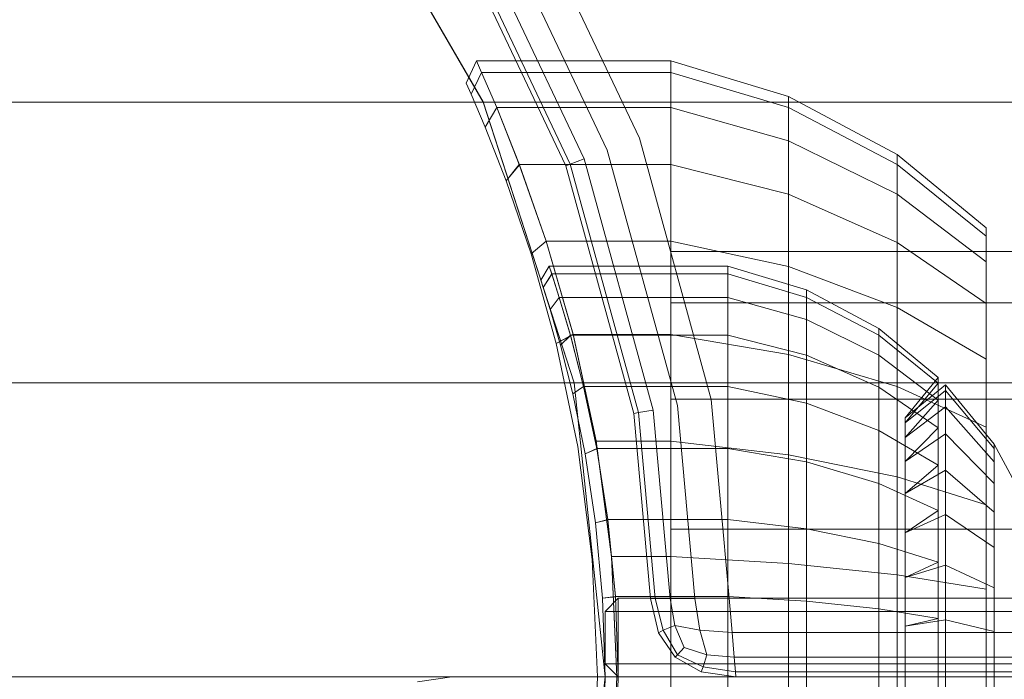
# Model space of a CAD drawing. Units: millimetres. Extents: x -2419 to 3788, y -1089 to 8986.
# Drawn here: x 623 to 660, y 2051 to 2076 of the extents above; entities that cross this region are included whole.
import ezdxf

# ---------------------------------------------------------------- set-up
doc = ezdxf.new("R2010")
doc.units = ezdxf.units.MM
doc.layers.add('размер', color=92, linetype='Continuous', lineweight=15)
doc.styles.get("Standard").update_dxf_attribs({"font": 'txt.shx'})
doc.dimstyles.new('Размер М1.1', dxfattribs={"dimtxt": 300, "dimasz": 200, "dimexe": 1, "dimexo": 1, "dimgap": 50, "dimtad": 1, "dimdec": 0, "dimzin": 0, "dimtxsty": 'Standard', "dimcen": 2.5, "dimazin": 0, "dimtfac": 1, "dimtmove": 0, "dimatfit": 3, "dimfxl": 1, "dimtzin": 0, "dimarcsym": 0})

# ---------------------------------------------------------------- blocks, each defined once
blk = doc.blocks.new('*D7')
at = {"layer": 'Defpoints', "color": 0, "transparency": 16777216}
for p in [(1167.063, 4770.782), (-2137.803, -1088.791), (1641.063, -1088.791)]:
    blk.add_point(p, dxfattribs=at)
at = {"layer": 'размер', "color": 0, "lineweight": -2, "transparency": 16777216}
for p, q in [((1166.063, 4770.782), (-2138.803, 4770.782)), ((-2137.803, 4570.782), (-2137.803, -888.791)), ((1640.063, -1088.791), (-2138.803, -1088.791))]:
    blk.add_line(p, q, dxfattribs=at)
at = {"layer": 'размер', "color": 0, "transparency": 16777216}
for points in [[(-2171.137, 4570.782), (-2104.47, 4570.782), (-2137.803, 4770.782)], [(-2171.137, -888.791), (-2104.47, -888.791), (-2137.803, -1088.791)]]:
    blk.add_solid(points, dxfattribs=at)
at = {"layer": 'размер', "color": 0, "transparency": 16777216, "insert": (-2287.803, 1840.996), "char_height": 200, "attachment_point": 5, "rotation": 90}
blk.add_mtext('5900', dxfattribs=at)
blk = doc.blocks.new('*D9')
at = {"layer": 'Defpoints', "color": 0, "transparency": 16777216}
for p in [(962.1, 3323.112), (-560.265, 911.209), (1382.049, 911.209)]:
    blk.add_point(p, dxfattribs=at)
at = {"layer": 'размер', "color": 0, "lineweight": -2, "transparency": 16777216}
for p, q in [((961.1, 3323.112), (-561.265, 3323.112)), ((-560.265, 3123.112), (-560.265, 1111.209)), ((1381.049, 911.209), (-561.265, 911.209))]:
    blk.add_line(p, q, dxfattribs=at)
at = {"layer": 'размер', "color": 0, "transparency": 16777216}
for points in [[(-593.598, 3123.112), (-526.931, 3123.112), (-560.265, 3323.112)], [(-593.598, 1111.209), (-526.931, 1111.209), (-560.265, 911.209)]]:
    blk.add_solid(points, dxfattribs=at)
at = {"layer": 'размер', "color": 0, "transparency": 16777216, "insert": (-710.265, 2117.161), "char_height": 200, "attachment_point": 5, "rotation": 90}
blk.add_mtext('2400', dxfattribs=at)

msp = doc.modelspace()

# ---------------------------------------------------------------- linework, layer by layer
at = {"color": 0, "linetype": 'Continuous', "lineweight": 0}
for p, q in [((634.749, 2082.522), (640.394, 2072.746)), ((634.749, 2082.522), (640.394, 2072.745)), ((642.009, 2080.555), (646.378, 2071.36)), ((640.872, 2079.889), (645.143, 2070.901)), ((643.732, 2070.376), (639.573, 2079.129)), ((644.261, 2070.573), (640.06, 2079.414)), ((643.555, 2070.311), (639.41, 2079.034)), ((640.139, 2074.32), (639.75, 2073.465)), ((640.139, 2074.32), (640.341, 2073.868)), ((640.34, 2073.87), (640.139, 2074.32)), ((647.571, 2074.32), (640.139, 2074.32)), ((647.571, 2074.32), (647.571, 2073.868)), ((652.073, 2072.955), (647.571, 2074.32)), ((640.34, 2073.87), (639.937, 2073.043)), ((640.341, 2073.868), (639.937, 2073.043)), ((640.916, 2072.532), (640.34, 2073.87)), ((647.571, 2073.868), (640.34, 2073.87)), ((640.341, 2073.868), (640.918, 2072.529)), ((647.571, 2073.868), (640.341, 2073.868)), ((647.571, 2073.868), (647.571, 2072.529)), ((652.073, 2072.529), (647.571, 2073.868)), ((652.073, 2072.529), (647.571, 2073.868)), ((639.75, 2073.465), (639.937, 2073.043)), ((639.937, 2073.043), (639.75, 2073.465)), ((599.835, 2072.745), (800.689, 2072.745)), ((639.937, 2073.043), (639.937, 2073.043)), ((640.471, 2071.786), (639.937, 2073.043)), ((639.937, 2073.043), (640.471, 2071.786)), ((640.394, 2072.746), (643.882, 2062.009)), ((640.394, 2072.746), (640.394, 2072.745)), ((640.394, 2072.745), (643.882, 2062.009)), ((640.394, 2072.745), (640.454, 2072.745)), ((640.454, 2072.745), (640.616, 2072.745)), ((640.616, 2072.745), (640.885, 2072.745)), ((640.885, 2072.745), (641.261, 2072.745)), ((641.261, 2072.745), (641.745, 2072.745)), ((641.745, 2072.745), (642.334, 2072.745)), ((642.334, 2072.745), (643.029, 2072.745)), ((643.029, 2072.745), (643.831, 2072.745)), ((643.831, 2072.745), (644.737, 2072.745)), ((644.737, 2072.745), (645.745, 2072.745)), ((645.745, 2072.745), (646.852, 2072.745)), ((646.852, 2072.745), (648.059, 2072.745)), ((648.059, 2072.745), (649.372, 2072.745)), ((649.372, 2072.745), (650.778, 2072.745)), ((650.778, 2072.745), (652.284, 2072.745)), ((652.073, 2072.955), (652.073, 2072.529)), ((656.222, 2070.737), (652.073, 2072.955)), ((652.284, 2072.745), (653.886, 2072.745)), ((653.886, 2072.745), (655.579, 2072.745)), ((655.579, 2072.745), (657.368, 2072.745)), ((657.368, 2072.745), (659.236, 2072.745)), ((659.236, 2072.745), (661.202, 2072.745)), ((640.916, 2072.532), (640.471, 2071.786)), ((640.918, 2072.529), (640.471, 2071.786)), ((641.782, 2070.353), (640.916, 2072.532)), ((647.571, 2072.529), (640.916, 2072.532)), ((640.918, 2072.529), (641.784, 2070.348)), ((647.571, 2072.529), (640.918, 2072.529)), ((647.571, 2072.529), (647.571, 2070.353)), ((647.571, 2070.353), (647.571, 2072.529)), ((652.073, 2071.267), (647.571, 2072.529)), ((652.073, 2071.267), (647.571, 2072.529)), ((652.073, 2072.529), (652.073, 2071.267)), ((656.222, 2070.353), (652.073, 2072.529)), ((656.222, 2070.353), (652.073, 2072.529)), ((640.471, 2071.786), (641.276, 2069.727)), ((641.276, 2069.727), (640.471, 2071.786)), ((646.378, 2071.36), (649.123, 2061.376)), ((652.073, 2071.267), (652.073, 2069.218)), ((652.073, 2069.218), (652.073, 2071.267)), ((656.222, 2069.218), (652.073, 2071.267)), ((656.222, 2069.218), (652.073, 2071.267)), ((645.143, 2070.901), (647.826, 2061.142)), ((647.826, 2061.142), (645.143, 2070.901)), ((644.261, 2070.573), (643.732, 2070.376)), ((646.9, 2060.974), (644.261, 2070.573)), ((656.222, 2070.737), (656.222, 2070.353)), ((656.222, 2070.737), (659.627, 2067.943)), ((641.782, 2070.353), (641.276, 2069.727)), ((641.784, 2070.348), (641.276, 2069.727)), ((642.808, 2067.433), (641.782, 2070.353)), ((647.571, 2070.353), (641.782, 2070.353)), ((647.571, 2070.353), (641.784, 2070.348)), ((641.784, 2070.348), (642.81, 2067.426)), ((643.555, 2070.311), (643.732, 2070.376)), ((646.159, 2060.84), (643.555, 2070.311)), ((646.344, 2060.874), (643.732, 2070.376)), ((647.571, 2070.353), (647.571, 2067.426)), ((647.571, 2067.426), (647.571, 2070.353)), ((652.073, 2069.218), (647.571, 2070.353)), ((652.073, 2069.218), (647.571, 2070.353)), ((656.222, 2070.353), (656.222, 2069.218)), ((656.222, 2069.218), (656.222, 2070.353)), ((656.222, 2070.353), (659.627, 2067.613)), ((656.222, 2070.353), (659.627, 2067.613)), ((642.232, 2066.946), (641.276, 2069.727)), ((641.276, 2069.727), (642.232, 2066.946)), ((652.073, 2069.218), (652.073, 2066.46)), ((652.073, 2066.46), (652.073, 2069.218)), ((656.222, 2067.374), (652.073, 2069.218)), ((656.222, 2067.374), (652.073, 2069.218)), ((656.222, 2069.218), (656.222, 2067.374)), ((656.222, 2067.374), (656.222, 2069.218)), ((656.222, 2069.218), (659.627, 2066.636)), ((656.222, 2069.218), (659.627, 2066.636)), ((659.627, 2067.943), (659.627, 2067.613)), ((659.627, 2065.051), (659.627, 2067.613)), ((659.627, 2067.613), (659.627, 2066.636)), ((642.808, 2067.433), (642.232, 2066.946)), ((642.81, 2067.426), (642.232, 2066.946)), ((643.839, 2063.868), (642.808, 2067.433)), ((647.571, 2067.426), (642.808, 2067.433)), ((642.81, 2067.426), (643.841, 2063.859)), ((647.571, 2067.426), (642.81, 2067.426)), ((647.571, 2067.426), (647.571, 2063.859)), ((647.571, 2063.859), (647.571, 2067.426)), ((652.073, 2066.46), (647.571, 2067.426)), ((652.073, 2066.46), (647.571, 2067.426)), ((656.222, 2067.374), (656.222, 2064.892)), ((656.222, 2064.892), (656.222, 2067.374)), ((656.222, 2067.374), (659.627, 2065.051)), ((656.222, 2067.374), (659.627, 2065.051)), ((642.232, 2066.946), (643.196, 2063.521)), ((643.195, 2063.521), (642.232, 2066.946)), ((647.57, 2067.031), (1234.553, 2067.031)), ((647.57, 2067.031), (647.57, 2067.031)), ((647.57, 2067.031), (1234.553, 2067.031)), ((647.57, 2065.071), (647.57, 2067.031)), ((1234.553, 2067.029), (647.57, 2067.029)), ((1234.553, 2067.029), (647.57, 2067.029)), ((642.926, 2066.474), (642.6, 2065.934)), ((642.926, 2066.474), (643.026, 2066.172)), ((643.025, 2066.173), (642.926, 2066.474)), ((649.76, 2066.474), (642.926, 2066.474)), ((649.76, 2066.474), (649.76, 2066.173)), ((652.761, 2065.564), (649.76, 2066.474)), ((652.073, 2066.46), (652.073, 2063.1)), ((652.073, 2063.1), (652.073, 2066.46)), ((656.222, 2064.892), (652.073, 2066.46)), ((656.222, 2064.892), (652.073, 2066.46)), ((659.627, 2065.051), (659.627, 2066.636)), ((659.627, 2066.636), (659.627, 2065.051)), ((642.6, 2065.934), (642.693, 2065.652)), ((642.693, 2065.652), (642.6, 2065.934)), ((643.025, 2066.173), (642.693, 2065.652)), ((643.026, 2066.172), (642.693, 2065.652)), ((643.308, 2065.281), (643.025, 2066.173)), ((649.76, 2066.173), (643.025, 2066.173)), ((649.76, 2066.173), (643.026, 2066.172)), ((643.026, 2066.172), (643.309, 2065.278)), ((649.76, 2066.173), (649.76, 2065.28)), ((652.761, 2065.28), (649.76, 2066.173)), ((652.761, 2065.28), (649.76, 2066.173)), ((642.958, 2064.816), (642.693, 2065.652)), ((642.693, 2065.652), (642.958, 2064.816)), ((652.761, 2065.564), (652.761, 2065.28)), ((655.527, 2064.085), (652.761, 2065.564)), ((643.308, 2065.281), (642.958, 2064.816)), ((643.309, 2065.278), (642.958, 2064.816)), ((643.733, 2063.831), (643.308, 2065.281)), ((649.76, 2065.28), (643.308, 2065.281)), ((649.76, 2065.28), (643.309, 2065.278)), ((643.309, 2065.278), (643.734, 2063.828)), ((649.76, 2065.28), (649.76, 2063.83)), ((652.761, 2064.438), (649.76, 2065.28)), ((652.761, 2064.438), (649.76, 2065.28)), ((652.761, 2065.28), (652.761, 2064.438)), ((655.527, 2063.83), (652.761, 2065.28)), ((655.527, 2063.83), (652.761, 2065.28)), ((642.958, 2064.816), (643.356, 2063.448)), ((643.356, 2063.448), (642.958, 2064.816)), ((643.356, 2063.448), (642.958, 2064.816)), ((647.57, 2065.071), (1234.553, 2065.071)), ((647.57, 2065.071), (1234.553, 2065.071)), ((647.57, 2065.071), (1234.553, 2065.071)), ((647.57, 2061.387), (647.57, 2065.071)), ((1234.553, 2065.069), (647.57, 2065.069)), ((1234.553, 2065.069), (647.57, 2065.069)), ((656.222, 2064.892), (656.222, 2061.868)), ((656.222, 2061.868), (656.222, 2064.892)), ((656.222, 2064.892), (659.627, 2062.916)), ((656.222, 2064.892), (659.627, 2062.916)), ((659.627, 2062.916), (659.627, 2065.051)), ((659.627, 2065.051), (659.627, 2062.916)), ((652.761, 2064.438), (652.761, 2063.072)), ((652.761, 2063.072), (652.761, 2064.438)), ((655.527, 2063.072), (652.761, 2064.438)), ((655.527, 2063.072), (652.761, 2064.438)), ((655.527, 2064.085), (655.527, 2063.83)), ((655.527, 2064.085), (657.797, 2062.222)), ((643.841, 2063.859), (643.195, 2063.521)), ((643.839, 2063.868), (643.196, 2063.521)), ((643.733, 2063.831), (643.356, 2063.448)), ((643.734, 2063.828), (643.356, 2063.448)), ((644.237, 2061.88), (643.733, 2063.831)), ((649.76, 2063.83), (643.733, 2063.831)), ((649.76, 2063.83), (643.734, 2063.828)), ((643.734, 2063.828), (644.238, 2061.875)), ((644.717, 2059.8), (643.839, 2063.868)), ((647.571, 2063.859), (643.839, 2063.868)), ((643.841, 2063.859), (644.718, 2059.789)), ((647.571, 2063.859), (643.841, 2063.859)), ((647.571, 2063.859), (647.571, 2059.789)), ((647.571, 2059.789), (647.571, 2063.859)), ((652.073, 2063.1), (647.571, 2063.859)), ((652.073, 2063.1), (647.571, 2063.859)), ((649.76, 2063.83), (649.76, 2061.878)), ((652.761, 2063.072), (649.76, 2063.83)), ((652.761, 2063.072), (649.76, 2063.83)), ((655.527, 2063.83), (655.527, 2063.072)), ((655.527, 2063.072), (655.527, 2063.83)), ((655.527, 2063.83), (657.797, 2062.003)), ((655.527, 2063.83), (657.797, 2062.003)), ((644.019, 2059.58), (643.195, 2063.521)), ((643.196, 2063.521), (644.019, 2059.58)), ((643.356, 2063.448), (643.356, 2063.448)), ((643.826, 2061.589), (643.356, 2063.448)), ((643.356, 2063.448), (643.356, 2063.448)), ((643.356, 2063.448), (643.826, 2061.589)), ((652.073, 2063.1), (652.073, 2059.267)), ((652.073, 2059.267), (652.073, 2063.1)), ((656.222, 2061.868), (652.073, 2063.1)), ((656.222, 2061.868), (652.073, 2063.1)), ((652.761, 2063.072), (652.761, 2061.234)), ((652.761, 2061.234), (652.761, 2063.072)), ((655.527, 2061.843), (652.761, 2063.072)), ((655.527, 2061.843), (652.761, 2063.072)), ((655.527, 2063.072), (655.527, 2061.843)), ((655.527, 2061.843), (655.527, 2063.072)), ((655.527, 2063.072), (657.797, 2061.352)), ((655.527, 2063.072), (657.797, 2061.352)), ((659.627, 2062.916), (659.627, 2060.316)), ((659.627, 2060.316), (659.627, 2062.916)), ((656.538, 2060.681), (657.797, 2062.222)), ((657.797, 2062.222), (657.797, 2062.003)), ((597.348, 2062.009), (798.263, 2062.009)), ((644.237, 2061.88), (643.826, 2061.589)), ((644.238, 2061.875), (643.826, 2061.589)), ((645.063, 2050.782), (643.882, 2062.009)), ((645.062, 2050.781), (643.882, 2062.009)), ((643.882, 2062.009), (643.942, 2062.009)), ((643.882, 2062.009), (643.882, 2062.009)), ((643.942, 2062.009), (644.098, 2062.009)), ((644.098, 2062.009), (644.357, 2062.009)), ((644.741, 2059.503), (644.237, 2061.88)), ((649.76, 2061.878), (644.237, 2061.88)), ((649.76, 2061.878), (644.238, 2061.875)), ((644.238, 2061.875), (644.743, 2059.497)), ((644.357, 2062.009), (644.721, 2062.009)), ((644.721, 2062.009), (645.187, 2062.009)), ((645.187, 2062.009), (645.756, 2062.009)), ((645.756, 2062.009), (646.427, 2062.009)), ((646.427, 2062.009), (647.201, 2062.009)), ((647.201, 2062.009), (648.075, 2062.009)), ((648.075, 2062.009), (649.049, 2062.009)), ((649.049, 2062.009), (650.117, 2062.009)), ((649.76, 2061.878), (649.76, 2059.5)), ((649.76, 2059.5), (649.76, 2061.878)), ((652.761, 2061.234), (649.76, 2061.878)), ((652.761, 2061.234), (649.76, 2061.878)), ((650.117, 2062.009), (651.282, 2062.009)), ((651.282, 2062.009), (652.55, 2062.009)), ((652.55, 2062.009), (653.908, 2062.009)), ((653.908, 2062.009), (655.361, 2062.009)), ((655.361, 2062.009), (656.908, 2062.009)), ((655.527, 2061.843), (655.527, 2060.189)), ((655.527, 2060.189), (655.527, 2061.843)), ((655.527, 2061.843), (657.797, 2060.294)), ((655.527, 2061.843), (657.797, 2060.294)), ((656.222, 2061.868), (656.222, 2058.418)), ((656.222, 2058.418), (656.222, 2061.868)), ((656.222, 2061.868), (659.627, 2060.316)), ((656.222, 2061.868), (659.627, 2060.316)), ((656.538, 2060.491), (657.797, 2062.003)), ((656.538, 2060.681), (658.079, 2061.94)), ((656.908, 2062.009), (658.541, 2062.009)), ((657.797, 2062.003), (657.797, 2061.352)), ((658.079, 2061.94), (658.079, 2061.726)), ((659.942, 2059.671), (658.079, 2061.94)), ((658.541, 2062.009), (660.269, 2062.009)), ((660.269, 2062.009), (662.072, 2062.009)), ((643.826, 2061.589), (644.298, 2059.301)), ((644.298, 2059.301), (643.826, 2061.589)), ((656.538, 2060.491), (658.079, 2061.726)), ((658.079, 2061.726), (658.079, 2061.091)), ((658.079, 2061.091), (658.079, 2061.726)), ((659.942, 2059.5), (658.079, 2061.726)), ((647.57, 2061.387), (1234.553, 2061.387)), ((647.57, 2061.387), (1234.553, 2061.387)), ((647.57, 2056.425), (647.57, 2061.387)), ((1234.553, 2061.385), (647.57, 2061.385)), ((1234.553, 2061.385), (647.57, 2061.385)), ((647.826, 2061.142), (648.488, 2053.776)), ((648.488, 2053.776), (647.826, 2061.142)), ((649.123, 2061.376), (649.805, 2053.782)), ((652.761, 2061.234), (652.761, 2058.994)), ((652.761, 2058.994), (652.761, 2061.234)), ((655.527, 2060.189), (652.761, 2061.234)), ((655.527, 2060.189), (652.761, 2061.234)), ((656.538, 2059.928), (657.797, 2061.352)), ((656.538, 2059.928), (657.797, 2061.352)), ((656.538, 2059.928), (658.079, 2061.091)), ((656.538, 2059.928), (658.079, 2061.091)), ((657.797, 2061.352), (657.797, 2060.294)), ((658.079, 2061.091), (658.079, 2060.06)), ((658.079, 2060.06), (658.079, 2061.091)), ((659.942, 2058.994), (658.079, 2061.091)), ((659.942, 2058.994), (658.079, 2061.091)), ((646.159, 2060.84), (646.344, 2060.874)), ((646.159, 2060.84), (646.794, 2053.77)), ((646.9, 2060.974), (646.344, 2060.874)), ((646.344, 2060.874), (646.982, 2053.77)), ((647.547, 2053.773), (646.9, 2060.974)), ((656.538, 2060.681), (656.538, 2060.491)), ((656.538, 2060.491), (656.538, 2059.928)), ((656.538, 2059.013), (657.797, 2060.294)), ((656.538, 2059.013), (657.797, 2060.294)), ((657.797, 2060.294), (657.797, 2058.871)), ((659.627, 2060.316), (659.627, 2057.349)), ((659.627, 2060.316), (659.627, 2050.782)), ((659.627, 2057.349), (659.627, 2060.316)), ((655.527, 2060.189), (655.527, 2058.173)), ((655.527, 2058.173), (655.527, 2060.189)), ((655.527, 2060.189), (657.797, 2058.871)), ((655.527, 2060.189), (657.797, 2058.871)), ((656.538, 2059.013), (658.079, 2060.06)), ((656.538, 2059.013), (658.079, 2060.06)), ((656.538, 2059.928), (656.538, 2059.013)), ((658.079, 2060.06), (658.079, 2058.672)), ((658.079, 2058.672), (658.079, 2060.06)), ((659.942, 2058.173), (658.079, 2060.06)), ((659.942, 2058.173), (658.079, 2060.06)), ((644.019, 2059.58), (644.572, 2055.267)), ((644.572, 2055.267), (644.019, 2059.58)), ((645.306, 2055.374), (644.717, 2059.8)), ((647.571, 2059.789), (644.717, 2059.8)), ((644.718, 2059.789), (645.306, 2055.363)), ((647.571, 2059.789), (644.718, 2059.789)), ((647.571, 2059.789), (647.571, 2055.374)), ((647.571, 2055.374), (647.571, 2059.789)), ((652.073, 2059.267), (647.571, 2059.789)), ((652.073, 2059.267), (647.571, 2059.789)), ((659.942, 2059.671), (659.942, 2059.5)), ((661.42, 2056.905), (659.942, 2059.671)), ((644.741, 2059.503), (644.298, 2059.301)), ((644.743, 2059.497), (644.298, 2059.301)), ((644.699, 2056.667), (644.298, 2059.301)), ((644.298, 2059.301), (644.699, 2056.667)), ((645.171, 2056.79), (644.741, 2059.503)), ((649.76, 2059.5), (644.741, 2059.503)), ((649.76, 2059.5), (644.743, 2059.497)), ((644.743, 2059.497), (645.172, 2056.784)), ((649.76, 2059.5), (649.76, 2056.787)), ((649.76, 2056.787), (649.76, 2059.5)), ((652.761, 2058.994), (649.76, 2059.5)), ((652.761, 2058.994), (649.76, 2059.5)), ((652.073, 2059.267), (652.073, 2055.107)), ((652.073, 2055.107), (652.073, 2059.267)), ((656.222, 2058.418), (652.073, 2059.267)), ((656.222, 2058.418), (652.073, 2059.267)), ((659.942, 2059.5), (659.942, 2058.994)), ((652.761, 2058.994), (652.761, 2056.438)), ((652.761, 2056.438), (652.761, 2058.994)), ((655.527, 2058.173), (652.761, 2058.994)), ((655.527, 2058.173), (652.761, 2058.994)), ((656.538, 2059.013), (656.538, 2057.782)), ((656.538, 2057.782), (656.538, 2059.013)), ((656.538, 2057.782), (657.797, 2058.871)), ((656.538, 2057.782), (657.797, 2058.871)), ((657.797, 2058.871), (657.797, 2057.138)), ((659.942, 2058.994), (659.942, 2058.173)), ((656.222, 2058.418), (656.222, 2054.675)), ((656.222, 2054.675), (656.222, 2058.418)), ((656.222, 2058.418), (659.627, 2057.349)), ((656.222, 2058.418), (659.627, 2057.349)), ((656.538, 2057.782), (658.079, 2058.672)), ((656.538, 2057.782), (658.079, 2058.672)), ((658.079, 2058.672), (658.079, 2056.981)), ((658.079, 2056.981), (658.079, 2058.672)), ((659.942, 2057.067), (658.079, 2058.672)), ((659.942, 2057.067), (658.079, 2058.672)), ((655.527, 2058.173), (655.527, 2055.873)), ((655.527, 2055.873), (655.527, 2058.173)), ((655.527, 2058.173), (657.797, 2057.138)), ((655.527, 2058.173), (657.797, 2057.138)), ((659.942, 2058.173), (659.942, 2057.067)), ((656.538, 2057.782), (656.538, 2056.282)), ((656.538, 2056.282), (656.538, 2057.782)), ((659.627, 2057.349), (659.627, 2054.13)), ((659.627, 2057.349), (659.627, 2050.782)), ((659.627, 2054.13), (659.627, 2057.349)), ((656.538, 2056.282), (657.797, 2057.138)), ((656.538, 2056.282), (657.797, 2057.138)), ((656.538, 2056.282), (658.079, 2056.981)), ((656.538, 2056.282), (658.079, 2056.981)), ((657.797, 2057.138), (657.797, 2055.16)), ((658.079, 2056.981), (658.079, 2055.052)), ((658.079, 2055.052), (658.079, 2056.981)), ((659.942, 2055.72), (658.079, 2056.981)), ((659.942, 2055.72), (658.079, 2056.981)), ((659.942, 2057.067), (659.942, 2055.72)), ((659.942, 2055.72), (659.942, 2057.067)), ((645.171, 2056.79), (644.699, 2056.667)), ((645.172, 2056.784), (644.699, 2056.667)), ((644.699, 2056.667), (644.968, 2053.787)), ((644.968, 2053.787), (644.699, 2056.667)), ((645.459, 2053.847), (645.171, 2056.79)), ((649.76, 2056.787), (645.171, 2056.79)), ((649.76, 2056.787), (645.172, 2056.784)), ((645.172, 2056.784), (645.459, 2053.84)), ((649.76, 2056.787), (649.76, 2053.843)), ((649.76, 2053.843), (649.76, 2056.787)), ((652.761, 2056.438), (649.76, 2056.787)), ((652.761, 2056.438), (649.76, 2056.787)), ((647.57, 2056.425), (1234.553, 2056.425)), ((647.57, 2056.425), (1234.553, 2056.425)), ((647.57, 2056.425), (1234.553, 2056.425)), ((647.57, 2050.781), (647.57, 2056.425)), ((1234.553, 2056.423), (647.57, 2056.423)), ((1234.553, 2056.423), (647.57, 2056.423)), ((652.761, 2056.438), (652.761, 2053.665)), ((652.761, 2053.665), (652.761, 2056.438)), ((655.527, 2055.873), (652.761, 2056.438)), ((655.527, 2055.873), (652.761, 2056.438)), ((656.538, 2056.282), (656.538, 2054.57)), ((656.538, 2054.57), (656.538, 2056.282)), ((655.527, 2055.873), (655.527, 2053.377)), ((655.527, 2053.377), (655.527, 2055.873)), ((655.527, 2055.873), (657.797, 2055.16)), ((655.527, 2055.873), (657.797, 2055.16)), ((659.942, 2055.72), (659.942, 2054.183)), ((659.942, 2054.183), (659.942, 2055.72)), ((644.767, 2050.782), (644.572, 2055.267)), ((644.767, 2050.782), (644.572, 2055.267)), ((645.513, 2050.787), (645.306, 2055.374)), ((647.571, 2055.374), (645.306, 2055.363)), ((647.571, 2055.374), (645.306, 2055.374)), ((645.306, 2055.363), (645.513, 2050.776)), ((647.571, 2055.374), (647.571, 2050.782)), ((647.571, 2050.782), (647.571, 2055.374)), ((652.073, 2055.107), (647.571, 2055.374)), ((652.073, 2055.107), (647.571, 2055.374)), ((652.073, 2055.107), (652.073, 2050.782)), ((652.073, 2050.782), (652.073, 2055.107)), ((656.222, 2054.675), (652.073, 2055.107)), ((656.222, 2054.675), (652.073, 2055.107)), ((656.538, 2054.57), (657.797, 2055.16)), ((656.538, 2054.57), (657.797, 2055.16)), ((656.538, 2054.57), (658.079, 2055.052)), ((656.538, 2054.57), (658.079, 2055.052)), ((657.797, 2055.16), (657.797, 2053.014)), ((657.797, 2053.014), (657.797, 2055.16)), ((658.079, 2055.052), (658.079, 2052.959)), ((658.079, 2052.959), (658.079, 2055.052)), ((659.942, 2054.183), (658.079, 2055.052)), ((659.942, 2054.183), (658.079, 2055.052)), ((656.222, 2054.675), (656.222, 2050.782)), ((656.222, 2050.782), (656.222, 2054.675)), ((656.222, 2054.675), (659.627, 2054.13)), ((656.222, 2054.675), (659.627, 2054.13)), ((656.538, 2054.57), (656.538, 2052.713)), ((656.538, 2052.713), (656.538, 2054.57)), ((659.627, 2054.13), (659.627, 2050.782)), ((659.627, 2050.782), (659.627, 2054.13)), ((659.942, 2054.183), (659.942, 2052.516)), ((659.942, 2052.516), (659.942, 2054.183)), ((645.459, 2053.847), (644.968, 2053.787)), ((645.459, 2053.84), (644.968, 2053.787)), ((645.063, 2050.782), (644.968, 2053.787)), ((645.063, 2050.782), (644.968, 2053.787)), ((645.562, 2053.782), (645.062, 2053.282)), ((645.56, 2050.785), (645.459, 2053.847)), ((649.76, 2053.843), (645.459, 2053.847)), ((649.76, 2053.843), (645.459, 2053.84)), ((645.459, 2053.84), (645.56, 2050.778)), ((645.562, 2053.782), (645.562, 2053.282)), ((645.562, 2053.782), (674.167, 2053.782)), ((645.562, 2053.782), (674.212, 2053.782)), ((646.794, 2053.77), (646.982, 2053.77)), ((646.794, 2053.77), (647.099, 2052.462)), ((647.547, 2053.773), (646.982, 2053.77)), ((646.982, 2053.77), (647.279, 2052.556)), ((646.982, 2053.77), (647.279, 2052.556)), ((647.547, 2053.773), (648.488, 2053.776)), ((647.547, 2053.773), (647.733, 2052.745)), ((647.547, 2053.773), (647.732, 2052.745)), ((649.805, 2053.782), (648.488, 2053.776)), ((648.488, 2053.776), (648.688, 2052.56)), ((648.488, 2053.776), (648.688, 2052.56)), ((649.76, 2053.843), (649.76, 2050.782)), ((649.76, 2050.782), (649.76, 2053.843)), ((652.761, 2053.665), (649.76, 2053.843)), ((652.761, 2053.665), (649.76, 2053.843)), ((649.805, 2053.782), (940.957, 2053.782)), ((649.805, 2053.782), (649.917, 2052.469)), ((652.761, 2053.665), (652.761, 2050.782)), ((652.761, 2050.782), (652.761, 2053.665)), ((655.527, 2053.377), (652.761, 2053.665)), ((655.527, 2053.377), (652.761, 2053.665)), ((645.062, 2053.282), (645.562, 2053.282)), ((645.062, 2051.282), (645.062, 2053.282)), ((645.562, 2051.282), (645.562, 2053.282)), ((674.212, 2053.282), (645.562, 2053.282)), ((674.212, 2053.282), (645.562, 2053.282)), ((655.527, 2053.377), (655.527, 2050.782)), ((655.527, 2050.782), (655.527, 2053.377)), ((655.527, 2053.377), (657.797, 2053.014)), ((655.527, 2053.377), (657.797, 2053.014)), ((656.538, 2052.713), (657.797, 2053.014)), ((656.538, 2052.713), (657.797, 2053.014)), ((656.538, 2052.713), (658.079, 2052.959)), ((656.538, 2052.713), (658.079, 2052.959)), ((657.797, 2053.014), (657.797, 2050.782)), ((657.797, 2050.782), (657.797, 2053.014)), ((658.079, 2052.959), (658.079, 2050.782)), ((658.079, 2050.782), (658.079, 2052.959)), ((659.942, 2052.516), (658.079, 2052.959)), ((659.942, 2052.516), (658.079, 2052.959)), ((647.099, 2052.462), (647.279, 2052.556)), ((647.099, 2052.462), (647.279, 2052.556)), ((647.745, 2051.529), (647.099, 2052.462)), ((647.733, 2052.745), (647.279, 2052.556)), ((647.732, 2052.745), (647.279, 2052.556)), ((647.831, 2051.623), (647.279, 2052.556)), ((647.831, 2051.623), (647.279, 2052.556)), ((648.088, 2051.904), (647.732, 2052.745)), ((647.732, 2052.745), (648.688, 2052.56)), ((647.733, 2052.745), (648.688, 2052.56)), ((648.088, 2051.904), (647.733, 2052.745)), ((648.957, 2051.625), (648.688, 2052.56)), ((649.917, 2052.469), (648.688, 2052.56)), ((648.957, 2051.625), (648.688, 2052.56)), ((649.917, 2052.469), (648.688, 2052.56)), ((649.917, 2052.469), (1232.207, 2052.469)), ((649.998, 2051.532), (649.917, 2052.469)), ((656.538, 2052.713), (656.538, 2050.782)), ((656.538, 2050.782), (656.538, 2052.713)), ((659.942, 2052.516), (659.942, 2050.782)), ((659.942, 2050.782), (659.942, 2052.516)), ((648.088, 2051.904), (647.831, 2051.623)), ((648.088, 2051.904), (647.831, 2051.623)), ((648.088, 2051.904), (648.957, 2051.625)), ((648.088, 2051.904), (648.957, 2051.625)), ((648.957, 2051.625), (648.81, 2051.156)), ((648.957, 2051.625), (648.81, 2051.156)), ((649.998, 2051.532), (648.957, 2051.625)), ((649.998, 2051.532), (648.957, 2051.625)), ((645.062, 2051.282), (645.562, 2051.282)), ((645.562, 2050.782), (645.062, 2051.282)), ((674.212, 2051.282), (645.562, 2051.282)), ((645.562, 2050.782), (645.562, 2051.282)), ((647.745, 2051.529), (647.831, 2051.623)), ((647.745, 2051.529), (648.733, 2050.968)), ((647.831, 2051.623), (648.81, 2051.156)), ((647.831, 2051.623), (648.81, 2051.156)), ((649.998, 2051.532), (1232.126, 2051.532)), ((649.998, 2051.532), (650.046, 2050.969)), ((648.733, 2050.968), (648.81, 2051.156)), ((648.733, 2050.968), (648.81, 2051.156)), ((650.062, 2050.782), (648.733, 2050.968)), ((650.046, 2050.969), (648.81, 2051.156)), ((650.046, 2050.969), (648.81, 2051.156)), ((1232.078, 2050.969), (650.046, 2050.969)), ((650.062, 2050.782), (650.046, 2050.969)), ((596.507, 2050.781), (797.443, 2050.781)), ((639.208, 2050.781), (637.893, 2050.594)), ((639.208, 2050.781), (639.591, 2050.781)), ((639.591, 2050.781), (640.737, 2050.781)), ((640.737, 2050.781), (642.646, 2050.781)), ((648.755, 2050.781), (640.737, 2050.781)), ((642.646, 2050.781), (645.319, 2050.781)), ((643.983, 2050.781), (642.646, 2050.781)), ((648.755, 2050.781), (642.646, 2050.781)), ((645.063, 2050.782), (643.882, 2039.555)), ((645.062, 2050.781), (643.882, 2039.554)), ((645.319, 2050.781), (643.983, 2050.781)), ((644.572, 2046.296), (644.767, 2050.782)), ((644.767, 2050.782), (644.572, 2046.296)), ((644.968, 2047.776), (645.063, 2050.782)), ((645.063, 2050.782), (644.968, 2047.776)), ((645.063, 2050.782), (645.062, 2050.781)), ((645.062, 2050.781), (645.121, 2050.781)), ((645.56, 2050.785), (645.063, 2050.782)), ((645.56, 2050.778), (645.063, 2050.782)), ((645.121, 2050.781), (645.275, 2050.781)), ((645.275, 2050.781), (645.532, 2050.781)), ((645.513, 2050.776), (645.306, 2046.189)), ((645.513, 2050.787), (645.307, 2046.2)), ((645.319, 2050.781), (648.755, 2050.781)), ((648.755, 2050.781), (645.319, 2050.781)), ((645.56, 2050.785), (645.459, 2047.724)), ((645.56, 2050.778), (645.459, 2047.717)), ((647.571, 2050.782), (645.513, 2050.787)), ((647.571, 2050.782), (645.513, 2050.776)), ((645.532, 2050.781), (645.891, 2050.781)), ((649.76, 2050.782), (645.56, 2050.785)), ((649.76, 2050.782), (645.56, 2050.778)), ((645.562, 2050.782), (674.212, 2050.782)), ((645.891, 2050.781), (646.352, 2050.781)), ((646.352, 2050.781), (646.913, 2050.781)), ((646.913, 2050.781), (647.576, 2050.781)), ((647.57, 2050.781), (1234.553, 2050.781)), ((647.57, 2050.781), (1234.553, 2050.781)), ((647.57, 2045.138), (647.57, 2050.781)), ((1234.553, 2050.779), (647.57, 2050.779)), ((1234.553, 2050.779), (647.57, 2050.779)), ((647.571, 2050.782), (647.571, 2046.189)), ((647.571, 2050.782), (647.571, 2046.189)), ((652.073, 2050.782), (647.571, 2050.782)), ((652.073, 2050.782), (647.571, 2050.782)), ((647.576, 2050.781), (648.341, 2050.781)), ((648.341, 2050.781), (649.205, 2050.781)), ((648.755, 2050.781), (652.96, 2050.781)), ((652.955, 2050.781), (648.755, 2050.781)), ((649.205, 2050.781), (650.166, 2050.781)), ((649.76, 2050.782), (649.76, 2047.72)), ((649.76, 2050.782), (649.76, 2047.72)), ((652.761, 2050.782), (649.76, 2050.782)), ((652.761, 2050.782), (649.76, 2050.782)), ((938.335, 2050.782), (650.062, 2050.782)), ((650.166, 2050.781), (651.221, 2050.781)), ((651.221, 2050.781), (652.373, 2050.781)), ((652.073, 2050.782), (652.073, 2046.456)), ((652.073, 2050.782), (652.073, 2046.456)), ((656.222, 2050.782), (652.073, 2050.782)), ((656.222, 2050.782), (652.073, 2050.782)), ((652.373, 2050.781), (653.625, 2050.781)), ((652.761, 2050.782), (652.761, 2047.898)), ((652.761, 2050.782), (652.761, 2047.898)), ((655.527, 2050.782), (652.761, 2050.782)), ((655.527, 2050.782), (652.761, 2050.782)), ((652.955, 2050.781), (662.977, 2050.781)), ((652.96, 2050.781), (657.772, 2050.781)), ((653.625, 2050.781), (654.966, 2050.781)), ((654.966, 2050.781), (656.402, 2050.781)), ((655.527, 2050.782), (655.527, 2048.186)), ((655.527, 2050.782), (655.527, 2048.186)), ((655.527, 2050.782), (656.538, 2050.782)), ((655.527, 2050.782), (657.797, 2050.782)), ((656.222, 2050.782), (656.222, 2046.889)), ((656.222, 2050.782), (656.222, 2046.888)), ((656.222, 2050.782), (659.627, 2050.782)), ((656.222, 2050.782), (659.627, 2050.782)), ((656.402, 2050.781), (657.93, 2050.781)), ((656.538, 2050.782), (656.538, 2048.85)), ((656.538, 2050.782), (656.538, 2048.85)), ((656.538, 2050.782), (657.797, 2050.782)), ((656.538, 2050.782), (658.079, 2050.782)), ((656.538, 2050.782), (658.079, 2050.782)), ((657.772, 2050.781), (662.977, 2050.781)), ((657.797, 2050.782), (657.797, 2048.55)), ((657.797, 2050.782), (657.797, 2048.55)), ((657.93, 2050.781), (659.544, 2050.781)), ((658.079, 2050.782), (658.079, 2048.605)), ((658.079, 2050.782), (658.079, 2048.605)), ((659.942, 2050.782), (658.079, 2050.782)), ((659.942, 2050.782), (658.079, 2050.782)), ((659.544, 2050.781), (661.25, 2050.781)), ((659.627, 2050.782), (659.627, 2047.434)), ((659.627, 2050.782), (659.627, 2047.434)), ((659.942, 2050.782), (659.942, 2049.047)), ((659.942, 2050.782), (659.942, 2049.047))]:
    msp.add_line(p, q, dxfattribs=at)

# ---------------------------------------------------------------- dimensions: what is measured, and where the dimension line sits
at = {"layer": 'размер'}
for base, p1, p2, text, picture, middle in [((-2137.803, -1088.791), (1167.063, 4770.782), (1641.063, -1088.791), '5900', '*D7', (-2287.803, 1840.996)), ((-560.265, 911.209), (962.1, 3323.112), (1382.049, 911.209), '2400', '*D9', (-710.265, 2117.161))]:
    dim = msp.add_linear_dim(base=base, p1=p1, p2=p2, angle=90, text=text, dimstyle='Размер М1.1', override={"dimtxt": 200}, dxfattribs=at)
    dim.commit()
    dim.dimension.update_dxf_attribs({"geometry": picture, "text_midpoint": middle})

doc.saveas('drawing.dxf')
